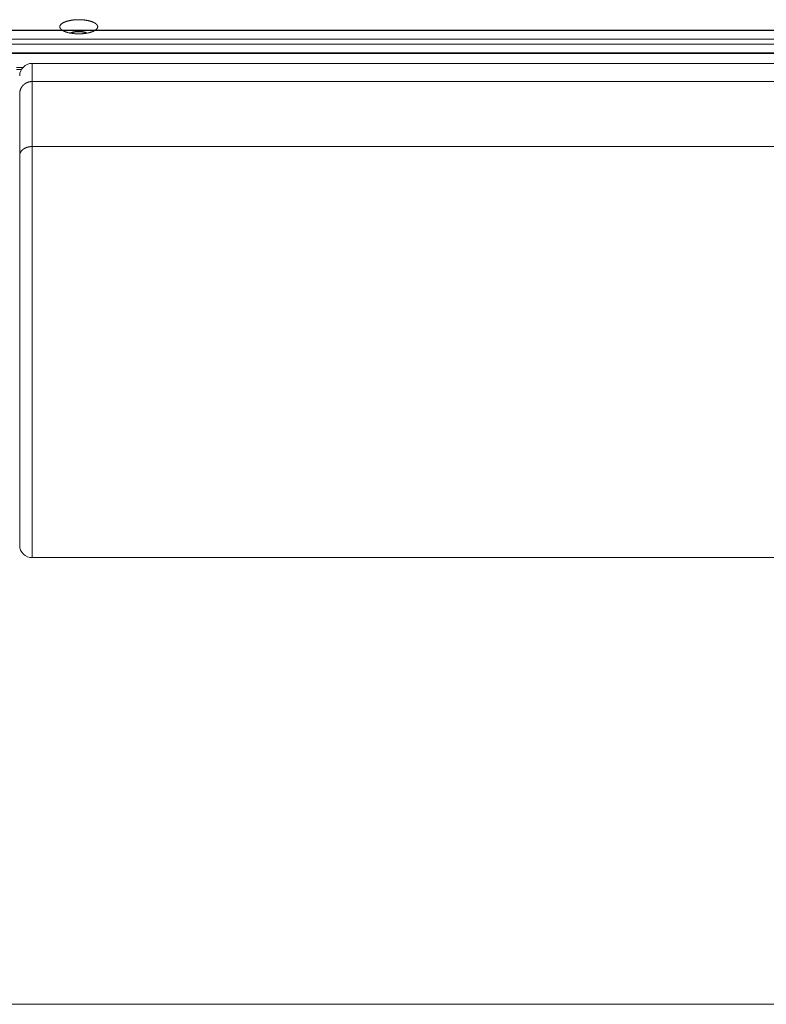
# Model space of a CAD drawing. Units: millimetres. Extents: x -113 to 4102, y 447 to 3177.
# Drawn here: x 763 to 883, y 922 to 1081 of the extents above; entities that cross this region are included whole.
import ezdxf

# ---------------------------------------------------------------- set-up
doc = ezdxf.new("R2010")
doc.units = ezdxf.units.MM
doc.header["$LTSCALE"] = 76.2
doc.layers.add('CHASSIS', color=7, linetype='Continuous', lineweight=25)
for name, color, linetype, lineweight, true_color in [('FRONT PANEL', 7, 'Continuous', 18, 0x008080), ('MOULDING', 7, 'Continuous', 25, 0x008080), ('PARTS-CN', 4, 'Continuous', 18, 0x00ffff)]:
    doc.layers.add(name, color=color, linetype=linetype, lineweight=lineweight, true_color=true_color)

# ---------------------------------------------------------------- blocks, each defined once
blk = doc.blocks.new('FRONT PANEL-F')
at = {"layer": 'FRONT PANEL', "color": 7, "lineweight": 5}
for p, q in [((751, 0), (0, 0)), ((0, -1.39), (751, -1.39))]:
    blk.add_line(p, q, dxfattribs=at)
for points, knots in [([(27.45, 2.81), (27.45, 2.72), (27.54, 2.51), (27.77, 2.29), (28.13, 2.08), (28.6, 1.91), (29.16, 1.78), (29.97, 1.67), (30.5, 1.67), (31.03, 1.67), (31.84, 1.78), (32.4, 1.91), (32.87, 2.08), (33.23, 2.29), (33.41, 2.47), (33.55, 2.66), (33.55, 2.81), (33.55, 2.9), (33.46, 3.11), (33.23, 3.33), (32.87, 3.54), (32.4, 3.71), (31.84, 3.84), (31.03, 3.95), (30.5, 3.95), (29.97, 3.95), (29.16, 3.84), (28.6, 3.71), (28.13, 3.54), (27.77, 3.33), (27.59, 3.15), (27.45, 2.96), (27.45, 2.81)], [0, 0, 0, 1, 2, 3, 4, 5, 6, 7, 7, 8, 9, 10, 11, 12, 13, 14, 14, 15, 16, 17, 18, 19, 20, 21, 21, 22, 23, 24, 25, 26, 27, 28, 28, 28]), ([(31.85, 1.79), (31.77, 1.84), (31.55, 1.92), (31.27, 1.99), (30.81, 2.06), (30.5, 2.06), (30.19, 2.07), (29.73, 1.99), (29.45, 1.92), (29.23, 1.84), (29.15, 1.79)], [0, 0, 0, 1, 2, 3, 4, 4, 5, 6, 7, 8, 8, 8]), ([(31.79, 1.77), (31.68, 1.83), (31.45, 1.91), (31.19, 1.96), (30.77, 2.02), (30.5, 2.02), (30.23, 2.02), (29.81, 1.96), (29.55, 1.91), (29.32, 1.83), (29.21, 1.77)], [0, 0, 0, 1, 2, 3, 4, 4, 5, 6, 7, 8, 8, 8])]:
    blk.add_open_spline(points, degree=2, knots=knots, dxfattribs=at)
blk = doc.blocks.new('グループ-2-1')
at = {"layer": 'CHASSIS', "color": 7, "linetype": 'Continuous', "lineweight": 5}
blk.add_line((-517.71, -889.53), (-1236.71, -889.53), dxfattribs=at)
at = {"layer": 'MOULDING', "color": 7, "lineweight": 5}
for p, q in [((-1252.21, -732.66), (-502.21, -732.66)), ((-1252.21, -732.72), (-502.21, -732.72)), ((-502.21, -734.14), (-1252.21, -734.14)), ((-502.21, -734.14), (-1252.21, -734.14)), ((-502.21, -736.46), (-1252.21, -736.46)), ((-1232.21, -738.69), (-1231.2, -738.69)), ((-524.71, -738.03), (-1229.71, -738.03)), ((-1229.71, -740.95), (-1229.71, -738.03)), ((-1229.71, -738.03), (-524.71, -738.03)), ((-1229.71, -738.03), (-1229.71, -740.95)), ((-1232.21, -739.03), (-1231.45, -739.03)), ((-524.71, -740.95), (-1229.71, -740.95)), ((-1229.71, -751.42), (-1229.71, -740.95)), ((-1229.71, -740.95), (-524.71, -740.95)), ((-1229.71, -740.95), (-1229.71, -751.42)), ((-1231.71, -742.91), (-1231.71, -752.85)), ((-524.71, -751.42), (-1229.71, -751.42)), ((-1229.71, -817.61), (-1229.71, -751.42)), ((-1229.71, -751.42), (-524.71, -751.42)), ((-1229.71, -751.42), (-1229.71, -817.61)), ((-1231.71, -752.85), (-1231.71, -815.62)), ((-524.71, -817.61), (-1229.71, -817.61)), ((-1229.71, -817.61), (-524.71, -817.61))]:
    blk.add_line(p, q, dxfattribs=at)
at = {"layer": 'MOULDING', "color": 7, "lineweight": 5, "flags": 128}
blk.add_lwpolyline([(-1231.71, -815.62, 0.199604), (-1231.13, -817.03), (-1231.13, -817.03, 0.198221), (-1229.72, -817.61), (-1229.71, -817.61)], format="xyb", dxfattribs=at)
blk.add_lwpolyline([(-1231.71, -815.62, 0.199604), (-1231.13, -817.03), (-1231.13, -817.03, 0.198221), (-1229.72, -817.61), (-1229.71, -817.61)], format="xyb", dxfattribs=at)
at = {"layer": 'MOULDING', "color": 7, "lineweight": 5}
blk.add_arc((-1229.71, -740.03), 2, 90, 180, dxfattribs=at)
blk.add_open_spline([(-1229.71, -740.95), (-1229.99, -740.95), (-1230.42, -741.07), (-1230.72, -741.21), (-1231.01, -741.4), (-1231.25, -741.64), (-1231.45, -741.92), (-1231.59, -742.22), (-1231.71, -742.64), (-1231.71, -742.91)], degree=2, dxfattribs=at)
for points, knots in [([(-1229.71, -740.95), (-1230.03, -740.95), (-1230.48, -741.09), (-1230.78, -741.24), (-1231.03, -741.42), (-1231.13, -741.52), (-1231.35, -741.74), (-1231.57, -742.16), (-1231.67, -742.47), (-1231.71, -742.77), (-1231.71, -742.91)], [0, 0, 0, 1, 2, 3, 4, 4, 5, 6, 7, 8, 8, 8]), ([(-1229.71, -751.42), (-1230.01, -751.42), (-1230.44, -751.51), (-1230.73, -751.61), (-1231, -751.75), (-1231.13, -751.84), (-1231.22, -751.91), (-1231.4, -752.07), (-1231.57, -752.3), (-1231.67, -752.54), (-1231.71, -752.75), (-1231.71, -752.85)], [0, 0, 0, 1, 2, 3, 4, 4, 5, 6, 7, 8, 9, 9, 9]), ([(-1229.71, -751.42), (-1230.01, -751.42), (-1230.44, -751.51), (-1230.73, -751.61), (-1231, -751.75), (-1231.13, -751.84), (-1231.22, -751.91), (-1231.4, -752.07), (-1231.57, -752.3), (-1231.67, -752.54), (-1231.71, -752.75), (-1231.71, -752.85)], [0, 0, 0, 1, 2, 3, 4, 4, 5, 6, 7, 8, 9, 9, 9])]:
    blk.add_open_spline(points, degree=2, knots=knots, dxfattribs=at)
at = {"layer": 'FRONT PANEL', "color": 7}
blk.add_blockref('FRONT PANEL-F', (-1252.71, -734.94), dxfattribs=at)

msp = doc.modelspace()

# ---------------------------------------------------------------- block references
at = {"layer": 'PARTS-CN', "color": 7}
msp.add_blockref('グループ-2-1', (1994.29, 1811.67), dxfattribs=at)

doc.saveas('drawing.dxf')
